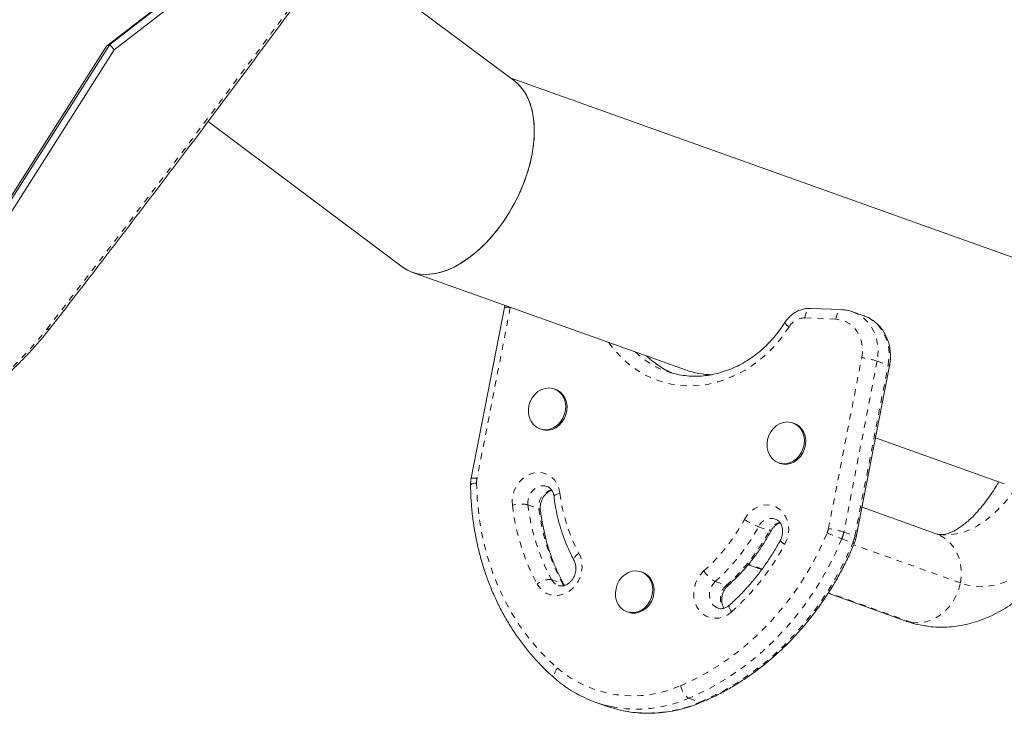
# Model space of a CAD drawing. Extents: x -65 to 520, y -51 to 591.
# Drawn here: x 288 to 303, y 168 to 179 of the extents above; entities that cross this region are included whole.
import ezdxf

# ---------------------------------------------------------------- set-up
doc = ezdxf.new("R2010")
doc.units = 0
doc.header["$LTSCALE"] = 0.125
doc.header["$MEASUREMENT"] = 0
doc.linetypes.add('PHANTOM', pattern=[0.5, 0.25, -0.05, 0.05, -0.05, 0.05, -0.05])
doc.layers.add('CONTOUR', color=7, linetype='CONTINUOUS')

msp = doc.modelspace()

# ---------------------------------------------------------------- linework, layer by layer
at = {"layer": 'CONTOUR', "linetype": 'Continuous', "lineweight": 15}
for p, q in [((295.55658, 178.26916), (292.67606, 180.4315)), ((290.48433, 180.03037), (288.94314, 178.83749)), ((290.52733, 180.04932), (289.00159, 178.86537)), ((289.06803, 178.77586), (290.59378, 179.95981)), ((288.94314, 178.83749), (287.16432, 176.03674)), ((289.00159, 178.86537), (287.27913, 176.15337)), ((288.9934, 178.87639), (289.00159, 178.86537)), ((289.00159, 178.86537), (289.06803, 178.77586)), ((287.34557, 176.06386), (289.06803, 178.77586)), ((307.10395, 174.16788), (295.48399, 178.32365)), ((290.59253, 177.61913), (293.7339, 175.26098)), ((293.89196, 175.17592), (298.32576, 173.59022)), ((295.39017, 174.60496), (294.85139, 171.83428)), ((300.85552, 174.56786), (300.35356, 174.58903)), ((301.21388, 174.46908), (301.03576, 174.53278)), ((298.01655, 173.5684), (298.0465, 173.55807)), ((301.0899, 170.88751), (301.62867, 173.65819)), ((296.2185, 173.27571), (296.19623, 173.28367)), ((300.08495, 172.72451), (300.06269, 172.73247)), ((295.96468, 172.63623), (295.98694, 172.62827)), ((301.40155, 172.49019), (303.48668, 171.74446)), ((299.83114, 172.08503), (299.8534, 172.07707)), ((302.38501, 170.93705), (301.18312, 171.36689)), ((299.33759, 170.43388), (299.55796, 170.35507)), ((297.62883, 170.31109), (297.60657, 170.31905)), ((296.36213, 170.09842), (296.35275, 170.11288)), ((300.63226, 169.97086), (301.87988, 169.52466)), ((297.37501, 169.67161), (297.39728, 169.66365)), ((296.85897, 168.20807), (297.03708, 168.14437))]:
    msp.add_line(p, q, dxfattribs=at)
at = {"layer": 'CONTOUR', "linetype": 'PHANTOM', "lineweight": 0}
for p, q in [((295.48516, 174.60102), (294.94639, 171.83034)), ((300.75857, 174.41237), (300.2566, 174.43354)), ((300.63867, 171.01885), (301.17745, 173.78953)), ((301.42761, 173.73472), (300.88883, 170.96404)), ((301.42761, 173.73472), (301.60572, 173.67102)), ((301.06695, 170.90034), (301.60572, 173.67102)), ((295.77116, 171.40616), (295.94927, 171.34246)), ((299.50527, 171.05037), (299.68338, 170.98667)), ((300.85547, 170.85328), (301.03358, 170.78958)), ((300.88883, 170.96404), (301.06695, 170.90034)), ((302.77685, 170.13898), (301.04763, 170.75743)), ((299.56526, 170.36461), (299.34558, 170.44318)), ((296.15303, 170.19347), (296.33115, 170.12977)), ((296.3548, 170.09476), (296.33115, 170.12977)), ((298.8046, 170.16078), (298.98271, 170.09708)), ((301.98983, 169.49748), (300.63863, 169.98073)), ((298.37805, 168.26955), (298.55617, 168.20585))]:
    msp.add_line(p, q, dxfattribs=at)
at = {"layer": 'CONTOUR', "linetype": 'PHANTOM', "lineweight": 0, "flags": 128}
for points in [[(300.2566, 174.43354), (300.2625, 174.46895), (300.2716, 174.50178), (300.28354, 174.53076), (300.29787, 174.55478), (300.31404, 174.57292), (300.33142, 174.58447), (300.34935, 174.58901), (300.35356, 174.58903)], [(300.75857, 174.41237), (300.76447, 174.44778), (300.77356, 174.48061), (300.78551, 174.50959), (300.79984, 174.53361), (300.816, 174.55175), (300.83338, 174.5633), (300.85131, 174.56783), (300.85555, 174.56785)], [(301.03592, 174.53272), (301.04438, 174.52962), (301.12538, 174.4915), (301.19985, 174.44072), (301.26638, 174.37822), (301.3237, 174.30522), (301.37071, 174.22309), (301.40653, 174.1334), (301.43047, 174.03786), (301.44207, 173.9383), (301.44111, 173.8366), (301.42761, 173.73472)], [(301.17745, 173.78953), (301.18847, 173.88126), (301.18594, 173.97236), (301.16991, 174.06033), (301.14084, 174.14277), (301.09951, 174.21741), (301.04707, 174.2822), (300.98494, 174.33537), (300.91484, 174.37545), (300.83869, 174.40136), (300.75857, 174.41237)], [(301.60572, 173.67102), (301.61922, 173.7729), (301.62018, 173.87459), (301.60858, 173.97416), (301.58465, 174.0697), (301.54883, 174.15938), (301.50181, 174.24151), (301.44449, 174.31452), (301.37796, 174.37702), (301.30349, 174.4278), (301.2225, 174.46591), (301.21388, 174.46908)], [(284.51138, 171.9907), (284.67403, 172.02569), (284.84165, 172.07013), (285.01353, 172.12382), (285.18892, 172.18655), (285.36708, 172.25804), (285.54725, 172.33799), (285.72865, 172.42605), (285.91052, 172.52184), (286.09206, 172.62497), (286.27251, 172.73498), (286.4511, 172.85141), (286.62706, 172.97376), (286.79963, 173.10151), (286.96809, 173.2341), (287.1317, 173.37098), (287.28978, 173.51155), (287.44164, 173.65522), (287.58664, 173.80137), (287.72415, 173.94938), (287.85359, 174.09862), (287.97441, 174.24844)], [(300.00214, 174.28895), (299.90443, 174.14774), (299.79718, 174.01517), (299.68116, 173.89217), (299.55717, 173.77963), (299.42611, 173.67832), (299.2889, 173.58898), (299.14651, 173.51224), (298.99996, 173.44864), (298.85028, 173.39864), (298.69854, 173.36257), (298.5458, 173.34072), (298.39316, 173.33322), (298.24169, 173.34013), (298.09248, 173.3614), (297.94656, 173.39688), (297.805, 173.44633), (297.66877, 173.50938), (297.53886, 173.58559), (297.41618, 173.67443), (297.3016, 173.77525), (297.19594, 173.88736), (297.09994, 174.00994), (297.08249, 174.03486)], [(295.51858, 171.39641), (295.5156, 171.47616), (295.52586, 171.55653), (295.54902, 171.63479), (295.58428, 171.70827), (295.63045, 171.77448), (295.68595, 171.83116), (295.74889, 171.87637), (295.81713, 171.90858), (295.88834, 171.9267), (295.96011, 171.9301), (296.02998, 171.91867), (296.09558, 171.89279), (296.15467, 171.85336), (296.20524, 171.80171), (296.24557, 171.7396), (296.27429, 171.66914), (296.29041, 171.59274)], [(294.84149, 171.72481), (294.84232, 171.72845), (294.84934, 171.73574), (294.86327, 171.7427), (294.88356, 171.74906), (294.90944, 171.75459), (294.93992, 171.75906)], [(294.93992, 171.75906), (294.95003, 171.50576), (294.97383, 171.25503), (295.01126, 171.00777), (295.06216, 170.76488), (295.12636, 170.52724), (295.20362, 170.2957), (295.29367, 170.07111), (295.39617, 169.85428), (295.51076, 169.646), (295.63702, 169.44701), (295.77449, 169.25805), (295.92268, 169.07978), (296.08105, 168.91287), (296.24903, 168.75791)], [(296.07711, 171.70364), (296.0444, 171.71172), (295.99062, 171.7126), (295.93701, 171.69897), (295.88668, 171.6716), (295.84257, 171.6321), (295.80722, 171.58275), (295.78271, 171.52642), (295.77045, 171.4664), (295.77116, 171.40616)], [(302.43484, 170.92461), (302.48987, 170.91873), (302.60032, 170.91826), (302.71212, 170.93266), (302.82476, 170.96188), (302.93771, 171.00578), (303.05046, 171.06415), (303.16248, 171.13672), (303.27325, 171.22316), (303.38227, 171.32307), (303.48903, 171.436), (303.59305, 171.56141), (303.69383, 171.69873)], [(296.29041, 171.59274), (296.26022, 171.58401), (296.23461, 171.5744), (296.21457, 171.56426), (296.20086, 171.554), (296.19402, 171.544), (296.19336, 171.5381)], [(304.85087, 171.60012), (304.75461, 171.41762), (304.654, 171.24455), (304.54938, 171.08153), (304.44114, 170.92916), (304.32966, 170.78796), (304.21534, 170.65846), (304.09859, 170.54111), (303.97983, 170.43633), (303.85949, 170.3445), (303.73799, 170.26595), (303.61578, 170.20096), (303.49328, 170.14977), (303.37094, 170.11255), (303.2492, 170.08944), (303.12849, 170.08052), (303.00924, 170.08582), (302.89189, 170.10534), (302.77685, 170.13898)], [(299.27725, 171.16694), (299.32141, 171.23475), (299.37524, 171.29343), (299.4369, 171.34101), (299.50429, 171.37584), (299.57511, 171.39675), (299.64696, 171.40303), (299.71739, 171.39447), (299.784, 171.37134), (299.84452, 171.33444), (299.89689, 171.28504), (299.93932, 171.2248), (299.97038, 171.15578), (299.989, 171.08034), (299.99455, 171.00104), (299.98685, 170.92057), (299.96614, 170.84169), (299.93315, 170.76708)], [(298.24363, 168.47356), (298.46119, 168.57356), (298.67418, 168.68753), (298.88183, 168.81507), (299.0834, 168.9557), (299.27815, 169.10892), (299.46538, 169.27418), (299.6444, 169.45088), (299.81458, 169.63837), (299.97529, 169.83598), (300.12595, 170.04299), (300.26603, 170.25866), (300.395, 170.4822), (300.51241, 170.7128), (300.61782, 170.94963)], [(300.85547, 170.85328), (300.7532, 170.62243), (300.64, 170.3972), (300.51624, 170.17828), (300.3823, 169.96638), (300.2386, 169.76216), (300.0856, 169.56626), (299.92378, 169.3793), (299.75366, 169.20187), (299.57576, 169.03454), (299.39065, 168.87782), (299.19891, 168.73221), (299.00115, 168.59818), (298.79799, 168.47614), (298.59007, 168.36649), (298.37805, 168.26955)], [(302.77685, 170.13898), (302.79059, 170.24429), (302.79093, 170.34932), (302.77786, 170.45194), (302.75165, 170.55006), (302.71284, 170.64168), (302.66222, 170.72493), (302.6008, 170.79813), (302.52986, 170.85978), (302.45082, 170.90863), (302.38501, 170.93705)], [(298.55617, 168.20585), (298.76819, 168.30278), (298.97611, 168.41244), (299.17927, 168.53448), (299.37703, 168.66851), (299.56876, 168.81412), (299.75387, 168.97084), (299.93177, 169.13817), (300.1019, 169.3156), (300.26372, 169.50256), (300.41671, 169.69846), (300.56041, 169.90268), (300.69435, 170.11458), (300.81812, 170.3335), (300.93131, 170.55873), (301.03358, 170.78958)], [(296.59618, 170.62172), (296.62608, 170.55198), (296.64346, 170.47605), (296.64773, 170.39651), (296.63875, 170.31609), (296.61683, 170.2375), (296.5827, 170.16344), (296.53753, 170.09641), (296.48287, 170.03872), (296.42056, 169.99231), (296.35274, 169.95877), (296.2817, 169.93925), (296.20988, 169.9344), (296.13972, 169.94439), (296.07361, 169.96889), (296.01379, 170.00705), (295.9623, 170.05758), (295.92091, 170.11876)], [(296.59618, 170.62172), (296.56998, 170.60032), (296.54821, 170.57852), (296.5317, 170.55715), (296.5211, 170.53705), (296.5168, 170.51897), (296.51898, 170.50361), (296.52056, 170.50022)], [(299.06903, 169.66997), (299.00672, 169.62357), (298.93889, 169.59005), (298.86785, 169.57054), (298.79603, 169.56571), (298.72588, 169.57572), (298.65976, 169.60023), (298.59995, 169.63841), (298.54848, 169.68895), (298.5071, 169.75014), (298.47721, 169.8199), (298.45985, 169.89583), (298.45559, 169.97537), (298.46458, 170.0558), (298.48652, 170.13438), (298.52066, 170.20844), (298.56584, 170.27545), (298.62052, 170.33314)], [(296.35289, 170.11261), (296.34577, 170.12151), (296.33115, 170.12977)], [(298.8046, 170.16078), (298.76445, 170.11617), (298.73415, 170.06305), (298.71545, 170.0045), (298.70944, 169.94393), (298.71647, 169.88486), (298.73614, 169.83072), (298.76729, 169.78465), (298.80813, 169.74934), (298.84654, 169.73011)], [(301.98983, 169.49748), (302.08299, 169.49187), (302.17716, 169.50131), (302.27042, 169.52559), (302.36087, 169.56424), (302.44666, 169.61645), (302.52607, 169.68117), (302.59745, 169.75708), (302.65938, 169.84263), (302.71057, 169.93609), (302.75, 170.03555), (302.77685, 170.13898)], [(299.06903, 169.66997), (299.0522, 169.69677), (299.03944, 169.72131), (299.03125, 169.74266), (299.02792, 169.75999), (299.0296, 169.77264), (299.03348, 169.77823)], [(301.87988, 169.52466), (301.89958, 169.51802), (301.98983, 169.49748)], [(302.22229, 169.43974), (302.11771, 169.45956), (301.98983, 169.49748)], [(296.24903, 168.75791), (296.22966, 168.72798), (296.21446, 168.69797), (296.204, 168.66905), (296.1987, 168.64231), (296.19876, 168.6188), (296.20417, 168.5994), (296.21472, 168.58487), (296.21566, 168.58405)], [(298.58387, 168.20533), (298.57267, 168.20295), (298.55617, 168.20585)]]:
    msp.add_lwpolyline(points, dxfattribs=at)
at = {"layer": 'CONTOUR', "linetype": 'Continuous', "lineweight": 15, "flags": 128}
for points in [[(295.98937, 173.27214), (296.04931, 173.29225), (296.11053, 173.29875), (296.17051, 173.29138), (296.22681, 173.27044), (296.27711, 173.23679), (296.31937, 173.1918), (296.35184, 173.13733), (296.37321, 173.07559), (296.38258, 173.00912), (296.37959, 172.94063), (296.36435, 172.87294), (296.33749, 172.8088), (296.30011, 172.75086), (296.25373, 172.70148), (296.20026, 172.66267), (296.14189, 172.63604), (296.081, 172.62267), (296.02008, 172.62311), (295.96164, 172.63734), (295.90807, 172.66477), (295.86155, 172.70429), (295.82399, 172.75428), (295.79693, 172.81269), (295.78148, 172.87712), (295.77827, 172.94495), (295.78743, 173.01339), (295.80859, 173.07964), (295.84088, 173.141), (295.88298, 173.19494), (295.93316, 173.23926), (295.98937, 173.27214)], [(296.2185, 173.27571), (296.24907, 173.26247), (296.29938, 173.22882), (296.34163, 173.18384), (296.37411, 173.12936), (296.39547, 173.06762), (296.40485, 173.00115), (296.40186, 172.93267), (296.38662, 172.86497), (296.35976, 172.80084), (296.32237, 172.7429), (296.276, 172.69351), (296.22253, 172.65471), (296.16415, 172.62808), (296.10326, 172.61471), (296.04235, 172.61515), (295.98694, 172.62827)], [(299.85583, 172.72095), (299.91577, 172.74105), (299.97698, 172.74755), (300.03697, 172.74018), (300.09327, 172.71924), (300.14357, 172.68559), (300.18583, 172.6406), (300.2183, 172.58613), (300.23966, 172.52439), (300.24904, 172.45792), (300.24605, 172.38943), (300.23081, 172.32174), (300.20395, 172.25761), (300.16657, 172.19966), (300.12019, 172.15028), (300.06672, 172.11148), (300.00834, 172.08485), (299.94745, 172.07148), (299.88654, 172.07191), (299.8281, 172.08614), (299.77452, 172.11358), (299.728, 172.1531), (299.69045, 172.20308), (299.66339, 172.26149), (299.64794, 172.32593), (299.64473, 172.39375), (299.65389, 172.46219), (299.67505, 172.52845), (299.70734, 172.5898), (299.74944, 172.64374), (299.79962, 172.68806), (299.85583, 172.72095)], [(300.08495, 172.72451), (300.11553, 172.71128), (300.16584, 172.67763), (300.20809, 172.63264), (300.24057, 172.57816), (300.26193, 172.51643), (300.27131, 172.44995), (300.26831, 172.38147), (300.25308, 172.31378), (300.22622, 172.24964), (300.18883, 172.1917), (300.14245, 172.14232), (300.08898, 172.10351), (300.03061, 172.07688), (299.96972, 172.06351), (299.9088, 172.06395), (299.8534, 172.07707)], [(297.3997, 170.30753), (297.45964, 170.32763), (297.52086, 170.33413), (297.58085, 170.32676), (297.63714, 170.30582), (297.68745, 170.27217), (297.7297, 170.22719), (297.76218, 170.17271), (297.78354, 170.11097), (297.79292, 170.0445), (297.78993, 169.97601), (297.77469, 169.90832), (297.74783, 169.84419), (297.71044, 169.78624), (297.66407, 169.73686), (297.6106, 169.69806), (297.55222, 169.67143), (297.49133, 169.65806), (297.43042, 169.65849), (297.37198, 169.67272), (297.3184, 169.70016), (297.27188, 169.73968), (297.23432, 169.78967), (297.20727, 169.84807), (297.19182, 169.91251), (297.18861, 169.98033), (297.19777, 170.04878), (297.21893, 170.11503), (297.25122, 170.17638), (297.29331, 170.23032), (297.34349, 170.27464), (297.3997, 170.30753)], [(297.62883, 170.31109), (297.65941, 170.29786), (297.70971, 170.26421), (297.75197, 170.21922), (297.78444, 170.16475), (297.8058, 170.10301), (297.81518, 170.03654), (297.81219, 169.96805), (297.79695, 169.90036), (297.77009, 169.83622), (297.73271, 169.77828), (297.68633, 169.7289), (297.63286, 169.6901), (297.57448, 169.66346), (297.51359, 169.65009), (297.45268, 169.65053), (297.39728, 169.66365)], [(297.03708, 168.14437), (297.16744, 168.10282), (297.31153, 168.06819)]]:
    msp.add_lwpolyline(points, dxfattribs=at)
at = {"layer": 'CONTOUR', "linetype": 'PHANTOM', "lineweight": 0}
for centre, radius, start, end in [((81.80591, 334.35138), 261.03334, 322.1683884, 324.5261908), ((295.42983, 174.41363), 0.19539, 73.547888, 101.71137), ((300.06582, 174.42153), 0.14708, 205.58703, 244.342428), ((300.25563, 174.13904), 0.2945, 89.811489, 149.401599), ((287.98084, 174.32624), 0.07806, 265.274531, 318.227443), ((298.49976, 174.91106), 1.42696, 226.192769, 250.20703), ((298.68317, 174.85464), 1.43589, 226.241215, 246.211767), ((300.9654, 172.22364), 1.58018, 72.992249, 82.288182), ((301.60282, 173.63888), 0.03227, 36.768777, 84.842272), ((294.89105, 171.64296), 0.19538, 73.547564, 101.711931), ((295.2902, 171.76321), 0.35031, 168.951329, 180.677472), ((296.21864, 171.3822), 0.27228, 104.090182, 188.393319), ((298.99157, 171.90968), 2.7197, 186.692125, 208.26601), ((295.66481, 170.88438), 0.53251, 78.479734, 105.938706), ((299.07274, 171.81344), 3.57855, 186.692125, 208.26601), ((299.1446, 171.80198), 3.39659, 186.692125, 208.26601), ((299.32272, 171.73828), 3.39659, 186.692125, 208.26601), ((295.94611, 171.31568), 0.02697, 17.298593, 83.253821), ((296.56738, 172.62578), 3.07759, 311.845513, 331.704512), ((300.10054, 172.49611), 1.56349, 238.225605, 247.620708), ((299.71526, 170.95296), 0.23149, 73.372913, 155.113567), ((296.6141, 172.60681), 3.2835, 311.845513, 331.704512), ((296.79221, 172.54311), 3.2835, 311.845513, 331.704512), ((299.90936, 170.87122), 0.25376, 102.300851, 152.938177), ((299.70156, 171.01357), 0.03247, 235.950456, 283.708932), ((300.28425, 171.08786), 0.36108, 337.490503, 348.981794), ((300.42663, 169.45296), 1.58018, 72.992249, 82.288182), ((300.00865, 170.94537), 0.19362, 218.607809, 247.047846), ((302.55174, 175.37831), 4.83252, 246.409969, 249.450729), ((300.32175, 171.07445), 0.57773, 337.490503, 348.981794), ((300.49986, 171.01075), 0.57773, 337.490503, 348.981794), ((301.06402, 170.86814), 0.03233, 36.828677, 84.809618), ((296.36753, 172.6866), 4.04947, 311.845513, 331.704512), ((301.06828, 170.86184), 0.08017, 244.351294, 262.784011), ((299.04165, 170.59845), 0.49774, 212.210645, 241.558689), ((296.12455, 169.88401), 0.31077, 84.741052, 130.940684), ((296.33096, 170.28704), 0.20103, 207.738521, 250.435122), ((299.16401, 169.88891), 0.27605, 131.05244, 216.359122), ((298.99718, 170.12043), 0.02746, 238.223061, 303.668757), ((297.47156, 170.19562), 1.88722, 229.624577, 294.148713), ((298.55401, 168.53178), 0.31579, 190.624442, 236.13812), ((297.53421, 170.20466), 2.1111, 258.803868, 293.560469), ((297.71212, 170.14179), 2.11193, 259.065781, 293.556683)]:
    msp.add_arc(centre, radius, start, end, dxfattribs=at)
at = {"layer": 'CONTOUR', "linetype": 'Continuous', "lineweight": 15}
for centre, radius, start, end in [((298.76994, 174.83695), 1.3235, 250.390259, 269.48851), ((297.51905, 170.05372), 1.96014, 242.467638, 258.381922)]:
    msp.add_arc(centre, radius, start, end, dxfattribs=at)
for start_param, end_param in [(3.05387125, 6.1954639), (4.45140962, 6.1954639), (3.05387125, 4.45140962)]:
    msp.add_ellipse((294.64524, 176.76507), major_axis=(0.83552, 1.55259), ratio=0.58098992, start_param=start_param, end_param=end_param, dxfattribs=at)
for points, knots in [([(288.03902, 174.27419), (288.18102, 174.45746), (288.59282, 174.98895), (289.26823, 175.86863), (290.06251, 176.91311), (290.84845, 177.95737), (291.62611, 179.00134), (292.39546, 180.04495), (293.15628, 181.08812), (293.8434, 182.03973), (294.27428, 182.6434), (294.45723, 182.89972)], [0, 0, 0, 0, 0.06368262, 0.18468426, 0.30568672, 0.42668988, 0.54769377, 0.6686984, 0.78970378, 0.91070992, 1, 1, 1, 1]), ([(295.39777, 174.63739), (295.39658, 174.63333), (295.39345, 174.62265), (295.39142, 174.61173), (295.39017, 174.60496)], [0, 0, 0, 0, 0.38022273, 1, 1, 1, 1]), ([(300.35356, 174.58903), (300.3367, 174.58915), (300.29566, 174.58945), (300.23063, 174.57857), (300.16053, 174.55542), (300.09398, 174.52087), (300.03272, 174.4757), (299.9776, 174.42163), (299.94795, 174.37917), (299.93316, 174.358)], [0, 0, 0, 0, 0.10275676, 0.25012578, 0.39799677, 0.54702966, 0.6974062, 0.8491142, 1, 1, 1, 1]), ([(301.03573, 174.53195), (301.01234, 174.53973), (300.96148, 174.55666), (300.90023, 174.56539), (300.86338, 174.56742), (300.85552, 174.56786)], [0, 0, 0, 0, 0.40117977, 0.87235774, 1, 1, 1, 1]), ([(299.93316, 174.358), (299.91917, 174.3366), (299.87774, 174.27324), (299.80272, 174.17299), (299.70596, 174.06055), (299.60218, 173.95658), (299.49225, 173.86165), (299.37685, 173.7764), (299.25674, 173.70135), (299.13272, 173.63697), (299.00556, 173.58366), (298.87609, 173.54175), (298.74511, 173.51152), (298.61343, 173.49316), (298.48191, 173.48688), (298.35128, 173.49251), (298.22269, 173.51096), (298.12053, 173.53339), (298.06293, 173.55383), (298.04595, 173.55986)], [0, 0, 0, 0, 0.031788242, 0.094102734, 0.156427403, 0.218767006, 0.281131377, 0.343532961, 0.405986987, 0.468511385, 0.531126332, 0.593853277, 0.656713335, 0.719724972, 0.782901054, 0.84624555, 0.909750474, 0.973393917, 1, 1, 1, 1]), ([(301.62867, 173.65819), (301.63189, 173.67673), (301.64064, 173.72723), (301.64564, 173.81067), (301.64043, 173.90693), (301.62342, 174.00095), (301.59507, 174.091), (301.55577, 174.17546), (301.50625, 174.25282), (301.44741, 174.32158), (301.38052, 174.38098), (301.30633, 174.42848), (301.25165, 174.45701), (301.22112, 174.46606), (301.2185, 174.46684)], [0, 0, 0, 0, 0.05497769, 0.14975413, 0.24462805, 0.33942879, 0.43404208, 0.52833177, 0.6221577, 0.71540342, 0.80800629, 0.89997945, 0.99141796, 1, 1, 1, 1]), ([(284.42489, 171.92407), (284.45347, 171.92969), (284.53658, 171.94605), (284.67721, 171.97991), (284.84741, 172.02834), (285.02028, 172.08521), (285.1952, 172.15009), (285.37164, 172.22274), (285.54905, 172.30286), (285.72688, 172.39012), (285.90457, 172.48421), (286.08155, 172.58478), (286.25724, 172.69149), (286.43108, 172.80395), (286.60247, 172.92179), (286.77087, 173.04459), (286.93569, 173.17194), (287.09639, 173.30341), (287.25241, 173.43857), (287.40322, 173.57697), (287.54831, 173.71817), (287.68722, 173.86171), (287.81929, 174.00716), (287.9369, 174.14485), (288.00739, 174.23412), (288.03902, 174.27419)], [0, 0, 0, 0, 0.02376459, 0.06911123, 0.11434554, 0.159465, 0.20447618, 0.24938928, 0.29421604, 0.33896859, 0.3836588, 0.42829808, 0.47289723, 0.5174665, 0.5620157, 0.60655431, 0.65109161, 0.69563472, 0.74019202, 0.78477309, 0.82938784, 0.87404674, 0.91876089, 0.96354214, 1, 1, 1, 1]), ([(298.11213, 173.53884), (298.08606, 173.55013), (298.02032, 173.5786), (297.92052, 173.63699), (297.8138, 173.71296), (297.73963, 173.77343), (297.70345, 173.81111), (297.69814, 173.81663)], [0, 0, 0, 0, 0.17180804, 0.43325627, 0.69443293, 0.95516525, 1, 1, 1, 1]), ([(294.85139, 171.83428), (294.84861, 171.81797), (294.8424, 171.78167), (294.84182, 171.74501), (294.84149, 171.72482)], [0, 0, 0, 0, 0.44921458, 1, 1, 1, 1]), ([(303.398, 171.77617), (303.38191, 171.7488), (303.33986, 171.67731), (303.27025, 171.57224), (303.19031, 171.46069), (303.11068, 171.3603), (303.03217, 171.27079), (302.95551, 171.19238), (302.88148, 171.12498), (302.81084, 171.0684), (302.74438, 171.02227), (302.6828, 170.98605), (302.62663, 170.95896), (302.57618, 170.94006), (302.53134, 170.92819), (302.49132, 170.92253), (302.46014, 170.92137), (302.44191, 170.92432), (302.43464, 170.92549)], [0, 0, 0, 0, 0.039556, 0.10332405, 0.16665949, 0.22955807, 0.29203578, 0.35413813, 0.41595311, 0.47762915, 0.53934959, 0.60139365, 0.66423719, 0.72860646, 0.79564454, 0.86726848, 0.94706633, 1, 1, 1, 1]), ([(294.84149, 171.72482), (294.84234, 171.68348), (294.84476, 171.56471), (294.85729, 171.36967), (294.88256, 171.14094), (294.91893, 170.91508), (294.96612, 170.69273), (295.02403, 170.4745), (295.0925, 170.26101), (295.17134, 170.05285), (295.26033, 169.85061), (295.35922, 169.65486), (295.46774, 169.46613), (295.58557, 169.28496), (295.7124, 169.11187), (295.84782, 168.94729), (295.99156, 168.79184), (296.11535, 168.67196), (296.19177, 168.60498), (296.21565, 168.58405)], [0, 0, 0, 0, 0.0334647, 0.09612723, 0.15879185, 0.2214474, 0.28409164, 0.34672207, 0.40933596, 0.47193043, 0.53450245, 0.59704902, 0.65956717, 0.72205418, 0.78450768, 0.8469258, 0.90930736, 0.97165198, 1, 1, 1, 1]), ([(295.97186, 171.32363), (295.97113, 171.33114), (295.96875, 171.35552), (295.971, 171.39918), (295.98284, 171.45274), (296.00371, 171.5037), (296.03224, 171.54937), (296.06681, 171.58792), (296.10515, 171.61696), (296.13612, 171.63376), (296.15284, 171.63771), (296.15679, 171.63865)], [0, 0, 0, 0, 0.05767828, 0.18718311, 0.31623619, 0.44470502, 0.57284887, 0.7009237, 0.82948968, 0.95963768, 1, 1, 1, 1]), ([(296.07752, 171.70291), (296.07906, 171.70257), (296.09414, 171.69925), (296.11733, 171.68393), (296.1469, 171.65654), (296.17028, 171.62051), (296.18637, 171.58047), (296.1913, 171.55056), (296.19335, 171.53812)], [0, 0, 0, 0, 0.02686086, 0.26385261, 0.46567225, 0.65538134, 0.85665924, 1, 1, 1, 1]), ([(296.19335, 171.53812), (296.19777, 171.50476), (296.21037, 171.40949), (296.23968, 171.25459), (296.28459, 171.07527), (296.34029, 170.90057), (296.40648, 170.73131), (296.46812, 170.59858), (296.50837, 170.52308), (296.52057, 170.5002)], [0, 0, 0, 0, 0.090268908, 0.257785876, 0.425290667, 0.592719989, 0.760056578, 0.92728242, 1, 1, 1, 1]), ([(302.22232, 169.44108), (302.23716, 169.43858), (302.30031, 169.42793), (302.4134, 169.42165), (302.56048, 169.42247), (302.70767, 169.4364), (302.85451, 169.4622), (303.00086, 169.50015), (303.14654, 169.55018), (303.2914, 169.61241), (303.43525, 169.68694), (303.57784, 169.77389), (303.71882, 169.87329), (303.85773, 169.98507), (303.99403, 170.10897), (304.12715, 170.24456), (304.2565, 170.39122), (304.38159, 170.54828), (304.50196, 170.71494), (304.61729, 170.89046), (304.72738, 171.07406), (304.83187, 171.2654), (304.9019, 171.40421), (304.93702, 171.47906), (304.94039, 171.48623)], [0, 0, 0, 0, 0.01350946, 0.05746481, 0.10138851, 0.14546883, 0.18990244, 0.23487697, 0.28056469, 0.32711314, 0.37463279, 0.42318298, 0.47275959, 0.52328932, 0.57463565, 0.62661778, 0.67903824, 0.73171043, 0.78447271, 0.83718335, 0.88977457, 0.94220779, 0.99446593, 1, 1, 1, 1]), ([(296.35275, 170.11288), (296.33747, 170.14158), (296.29242, 170.2262), (296.22471, 170.37196), (296.15323, 170.55181), (296.0919, 170.73728), (296.04103, 170.92767), (295.99968, 171.12299), (295.98118, 171.25644), (295.97186, 171.32363)], [0, 0, 0, 0, 0.07872856, 0.23210033, 0.38541234, 0.53862592, 0.69175343, 0.84480689, 1, 1, 1, 1]), ([(299.78072, 171.17367), (299.78884, 171.17077), (299.80838, 171.16379), (299.83506, 171.14212), (299.86065, 171.11096), (299.88066, 171.07145), (299.89363, 171.02461), (299.89774, 170.97202), (299.89214, 170.91799), (299.8785, 170.8677), (299.86392, 170.83796), (299.85734, 170.82455)], [0, 0, 0, 0, 0.089854426, 0.216406233, 0.333837328, 0.445808396, 0.564574122, 0.680127673, 0.794041996, 0.907157093, 1, 1, 1, 1]), ([(299.01232, 170.0975), (299.03719, 170.12007), (299.1082, 170.1845), (299.22012, 170.29787), (299.34532, 170.43983), (299.46263, 170.58983), (299.57153, 170.74717), (299.65251, 170.87907), (299.69638, 170.95867), (299.70928, 170.98207)], [0, 0, 0, 0, 0.090494244, 0.258301255, 0.426157522, 0.594069469, 0.762027019, 0.930021677, 1, 1, 1, 1]), ([(299.70928, 170.98207), (299.7133, 170.9891), (299.72622, 171.01166), (299.75288, 171.04559), (299.78987, 171.07868), (299.82611, 171.10129), (299.84864, 171.10834), (299.85823, 171.11135)], [0, 0, 0, 0, 0.10740493, 0.3446026, 0.58234321, 0.82203597, 1, 1, 1, 1]), ([(299.85734, 170.82455), (299.84007, 170.79327), (299.78942, 170.70155), (299.69864, 170.5538), (299.58238, 170.38401), (299.45795, 170.2214), (299.32577, 170.06667), (299.18495, 169.91751), (299.08464, 169.82527), (299.03346, 169.7782)], [0, 0, 0, 0, 0.0788691, 0.23130714, 0.38375802, 0.53621542, 0.68868393, 0.84116914, 1, 1, 1, 1]), ([(301.05822, 170.78231), (301.0642, 170.79772), (301.07749, 170.83197), (301.08549, 170.8678), (301.0899, 170.88751)], [0, 0, 0, 0, 0.44996952, 1, 1, 1, 1]), ([(302.43464, 170.92549), (302.4287, 170.9261), (302.41267, 170.92774), (302.39569, 170.93345), (302.38501, 170.93705)], [0, 0, 0, 0, 0.37056929, 1, 1, 1, 1]), ([(298.58385, 168.20532), (298.61978, 168.22089), (298.72263, 168.26546), (298.88979, 168.34781), (299.08364, 168.45564), (299.27298, 168.57439), (299.45734, 168.70354), (299.63619, 168.84278), (299.80904, 168.99171), (299.9754, 169.14993), (300.13481, 169.31698), (300.28684, 169.49241), (300.43106, 169.67572), (300.56707, 169.86642), (300.69448, 170.06397), (300.81299, 170.26781), (300.92211, 170.47743), (301.00244, 170.64985), (301.04565, 170.75246), (301.05822, 170.78231)], [0, 0, 0, 0, 0.033602577, 0.096187084, 0.158792142, 0.221424086, 0.284080307, 0.346758156, 0.409455034, 0.472168467, 0.534896152, 0.597635995, 0.660386126, 0.723144905, 0.78591091, 0.848682927, 0.911459923, 0.97424102, 1, 1, 1, 1]), ([(296.52057, 170.5002), (296.52345, 170.49456), (296.53311, 170.47562), (296.54495, 170.43796), (296.55102, 170.38628), (296.54747, 170.33225), (296.53448, 170.27873), (296.5127, 170.22827), (296.48338, 170.18328), (296.44829, 170.14581), (296.40954, 170.1173), (296.36926, 170.09839), (296.32936, 170.08945), (296.29358, 170.08895), (296.27286, 170.09563), (296.26347, 170.09866)], [0, 0, 0, 0, 0.03536027, 0.11873944, 0.20033689, 0.28060211, 0.36022051, 0.43949871, 0.51858951, 0.59766599, 0.67710181, 0.75761913, 0.84048191, 0.92766726, 1, 1, 1, 1]), ([(298.94793, 169.72977), (298.9474, 169.73043), (298.93888, 169.74086), (298.92606, 169.76975), (298.9126, 169.81575), (298.90849, 169.86849), (298.91385, 169.92254), (298.9286, 169.97572), (298.95199, 170.02518), (298.98061, 170.06673), (299.00245, 170.08793), (299.01232, 170.0975)], [0, 0, 0, 0, 0.00837569, 0.13302747, 0.265244, 0.39385263, 0.52061998, 0.64649043, 0.77188106, 0.89701264, 1, 1, 1, 1]), ([(299.03346, 169.7782), (299.02789, 169.7735), (299.00976, 169.75816), (298.97709, 169.7387), (298.93672, 169.72418), (298.89745, 169.71995), (298.86755, 169.72212), (298.85182, 169.7292), (298.84734, 169.73122)], [0, 0, 0, 0, 0.08712224, 0.28377088, 0.48349576, 0.69101638, 0.9119676, 1, 1, 1, 1]), ([(301.87988, 169.52466), (301.91217, 169.51377), (301.9914, 169.48708), (302.10576, 169.458), (302.18854, 169.44598), (302.22232, 169.44108)], [0, 0, 0, 0, 0.28944394, 0.71009804, 1, 1, 1, 1]), ([(296.21565, 168.58405), (296.23816, 168.56512), (296.30158, 168.51177), (296.41174, 168.43251), (296.52033, 168.36328), (296.58764, 168.32958), (296.6077, 168.31954)], [0, 0, 0, 0, 0.18500614, 0.52126253, 0.8572902, 1, 1, 1, 1]), ([(297.31817, 168.06643), (297.36951, 168.05727), (297.47284, 168.03885), (297.63099, 168.02654), (297.79096, 168.02554), (297.9516, 168.03707), (298.11211, 168.06069), (298.27168, 168.09667), (298.42957, 168.14371), (298.5325, 168.18482), (298.58385, 168.20532)], [0, 0, 0, 0, 0.1233912, 0.24838211, 0.37345183, 0.49862811, 0.62393219, 0.7493782, 0.87497317, 1, 1, 1, 1])]:
    msp.add_open_spline(points, degree=3, knots=knots, dxfattribs=at)

doc.saveas('drawing.dxf')
